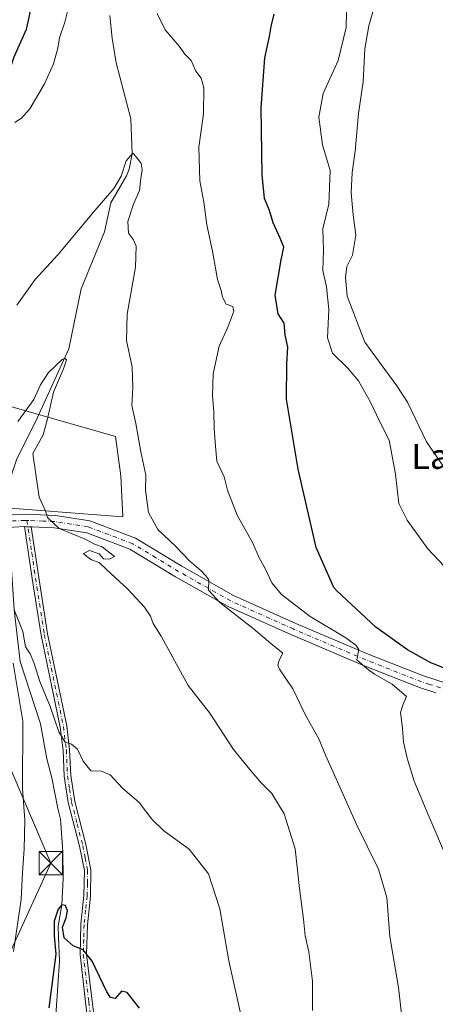
# Model space of a CAD drawing. Units: metres. Extents: x 590393 to 593835, y 4729023 to 4731382.
# Drawn here: x 591932 to 592065, y 4730740 to 4731054 of the extents above; entities that cross this region are included whole.
import ezdxf
from ezdxf.enums import TextEntityAlignment as Align

# ---------------------------------------------------------------- set-up
doc = ezdxf.new("R2010")
doc.units = ezdxf.units.M
doc.header["$MEASUREMENT"] = 0
doc.linetypes.add('DGN Style 4', pattern=[2.638475, 1.318413, -0.659207, 0.001648, -0.659207])
for name, color, linetype, lineweight in [('Camino Cxs', 7, 'Continuous', 0), ('Camino eje', 30, 'DGN Style 4', 13), ('Corriente natural lineal', 142, 'Continuous', 13), ('Corriente natural lineal oculto', 9, 'DGN Style 4', 13), ('Cultivos herbáceos CxS', 92, 'Continuous', 0), ('Curva de nivel maestra', 30, 'Continuous', 30), ('Curva de nivel normal', 30, 'Continuous', 0), ('Matorral CxS', 135, 'Continuous', 0), ('Pista no pavimentada Cxs', 111, 'Continuous', 0), ('Pista no pavimentada eje', 91, 'DGN Style 4', 0), ('Tendido', 6, 'Continuous', 0), ('Texto cartográfico', 7, 'Continuous', 0), ('Torre de tendido puntual', 7, 'Continuous', 0)]:
    doc.layers.add(name, color=color, linetype=linetype, lineweight=lineweight)
doc.styles.add('Style-Arial', font='txt')

# ---------------------------------------------------------------- blocks, each defined once
blk = doc.blocks.new('*U26')
at = {"layer": 'Cultivos herbáceos CxS', "color": 92, "linetype": 'Continuous', "lineweight": 0}
blk.add_polyline3d([(591920.6653, 4730898.9492, 536.0704), (591965.0387, 4730895.5063, 537.8221), (591964.3176, 4730908.6495, 538.1905), (591962.6364, 4730921.1301, 538.5455), (591928.741, 4730930.8849, 537.6855)], dxfattribs=at)
blk = doc.blocks.new('*U27')
at = {"layer": 'Matorral CxS', "color": 135, "linetype": 'Continuous', "lineweight": 0}
blk.add_polyline3d([(591928.741, 4730930.8849, 537.6855), (591962.6364, 4730921.1301, 538.5455), (591964.3176, 4730908.6495, 538.1905), (591965.0387, 4730895.5063, 537.8221), (591920.6653, 4730898.9492, 536.0704)], dxfattribs=at)
blk = doc.blocks.new('5TTEND')
at = {"layer": 'Corriente natural lineal oculto', "color": 7, "linetype": 'Continuous', "lineweight": 0}
for p, q in [((-0.375, 0.3754), (0.375, -0.3746)), ((0.372, 0.3784), (-0.372, -0.3776))]:
    blk.add_line(p, q, dxfattribs=at)
at = {"layer": 'Corriente natural lineal oculto', "color": 7, "linetype": 'Continuous', "lineweight": 0, "flags": 128}
blk.add_lwpolyline([(-0.375, -0.3746), (0.375, -0.3746), (0.375, 0.3754), (-0.375, 0.3754), (-0.372, -0.3776)], dxfattribs=at)

msp = doc.modelspace()

# ---------------------------------------------------------------- linework, layer by layer
at = {"layer": 'Camino Cxs', "color": 7, "linetype": 'Continuous', "lineweight": 0, "extrusion": (-0.043558, 0.000817995, 0.999051), "elevation": -21379.6614, "flags": 128}
msp.add_lwpolyline([(-4741172.5972, 502547.5511), (-4741172.5972, 502549.6835)], dxfattribs=at)
at = {"layer": 'Camino Cxs', "color": 7, "linetype": 'Continuous', "lineweight": 0}
for points in [[(591954.4802, 4730729.5101, 523.2632), (591953.0602, 4730740.6901, 523.8558), (591951.3102, 4730755.8401, 525.0447), (591951.5401, 4730765.5001, 525.8704), (591952.5702, 4730774.6401, 526.3693), (591952.6901, 4730782.6401, 526.9234), (591951.1401, 4730790.4601, 527.5783), (591947.5701, 4730804.3201, 528.286), (591946.2402, 4730812.8001, 528.7437), (591945.9001, 4730820.9801, 529.4825), (591944.9701, 4730828.4601, 530.0544), (591938.8701, 4730857.8301, 532.0303), (591936.0701, 4730875.8201, 533.3618), (591933.5701, 4730892.4201, 534.5899), (591935.7001, 4730892.3801, 534.6828), (591938.1501, 4730876.1401, 533.4425), (591940.9401, 4730858.2101, 532.3968), (591947.0501, 4730828.8001, 530.4519), (591948.0001, 4730821.1501, 529.8544), (591948.3401, 4730813.0101, 529.0817), (591949.6301, 4730804.7401, 528.4941), (591953.2001, 4730790.9201, 527.6246), (591954.7901, 4730782.8301, 527.0718), (591954.6701, 4730774.5101, 526.4715), (591953.6501, 4730765.3601, 525.8172), (591953.4201, 4730755.9301, 525.0722), (591955.1501, 4730740.9401, 524.0479), (591956.5602, 4730729.8601, 523.3499)], [(591954.4802, 4730729.5101, 523.2632), (591953.0602, 4730740.6901, 523.8558), (591951.3102, 4730755.8401, 525.0447), (591951.5401, 4730765.5001, 525.8704), (591952.5702, 4730774.6401, 526.3693), (591952.6901, 4730782.6401, 526.9234), (591951.1401, 4730790.4601, 527.5783), (591947.5701, 4730804.3201, 528.286), (591946.2402, 4730812.8001, 528.7437), (591945.9001, 4730820.9801, 529.4825), (591944.9701, 4730828.4601, 530.0544), (591938.8701, 4730857.8301, 532.0303), (591936.0701, 4730875.8201, 533.3618), (591933.5701, 4730892.4201, 534.5899)], [(591935.7001, 4730892.3801, 534.6828), (591938.1501, 4730876.1401, 533.4425), (591940.9401, 4730858.2101, 532.3968), (591947.0501, 4730828.8001, 530.4519), (591948.0001, 4730821.1501, 529.8544), (591948.3401, 4730813.0101, 529.0817), (591949.6301, 4730804.7401, 528.4941), (591953.2001, 4730790.9201, 527.6246), (591954.7901, 4730782.8301, 527.0718), (591954.6701, 4730774.5101, 526.4715), (591953.6501, 4730765.3601, 525.8172), (591953.4201, 4730755.9301, 525.0722), (591955.1501, 4730740.9401, 524.0479), (591956.5602, 4730729.8601, 523.3499)]]:
    msp.add_polyline3d(points, dxfattribs=at)
at = {"layer": 'Camino eje', "color": 30, "linetype": 'DGN Style 4', "lineweight": 13}
msp.add_polyline3d([(591934.3349, 4730894.3911, 534.7257), (591935.8851, 4730884.1001, 533.6845), (591937.1101, 4730875.9801, 533.3862), (591939.9051, 4730858.0201, 532.2157), (591946.0101, 4730828.6301, 530.2529), (591946.9501, 4730821.0651, 529.7057), (591947.2901, 4730812.9051, 528.958), (591947.9551, 4730808.6651, 528.6912), (591948.6001, 4730804.5301, 528.3902), (591950.3851, 4730797.6001, 528.0035), (591952.1701, 4730790.6901, 527.5725), (591952.9451, 4730786.7801, 527.2678), (591953.7401, 4730782.7351, 526.9977), (591953.6801, 4730778.5751, 526.6773), (591953.6201, 4730774.5751, 526.4206), (591953.1101, 4730770.0001, 526.11), (591952.5951, 4730765.4301, 525.7828), (591952.4801, 4730760.7151, 525.4322), (591952.3651, 4730755.8851, 525.0158), (591954.1051, 4730740.8151, 523.9514), (591955.5201, 4730729.6851, 523.3057)], dxfattribs=at)
at = {"layer": 'Corriente natural lineal', "color": 142, "linetype": 'Continuous', "lineweight": 13}
for points in [[(591960.8801, 4731055.5401, 543.574), (591961.5901, 4731048.3601, 543.2547), (591962.9001, 4731040.4501, 542.575), (591967.5401, 4731022.5301, 541.0633), (591968.0101, 4731011.4001, 540.5744), (591967.0501, 4731006.4801, 540.1346), (591966.1101, 4731004.4201, 540.0764), (591961.1161, 4730995.7484, 539.767), (591959.0826, 4730986.5201, 539.0247), (591951.6743, 4730968.2638, 537.9376), (591947.7055, 4730949.2138, 537.2291), (591937.6513, 4730926.9887, 534.1813), (591931.0368, 4730913.7595, 534.0592), (591927.8051, 4730904.2251, 533.9066), (591928.0001, 4730899.4601, 533.9292)], [(591928.64, 4730890.1513, 534.3598), (591930.3, 4730865.81, 530.8814), (591932.2062, 4730849.3439, 530.2932), (591938.6401, 4730829.5201, 529.0297), (591940.6801, 4730818.3001, 528.479), (591942.3501, 4730812.2501, 528.1861), (591944.1901, 4730802.4301, 527.9473), (591945.0327, 4730799.0595, 527.7515), (591945.7741, 4730788.704, 527.7991), (591945.9328, 4730779.9727, 527.612), (591945.46, 4730771.7, 526.9031), (591944.3453, 4730764.8914, 526.7432), (591944.4247, 4730761.4783, 526.4438), (591944.7422, 4730753.6995, 525.8411), (591943.7103, 4730737.9832, 525.4766), (591944.3453, 4730727.2676, 524.652), (591943.8691, 4730717.3457, 521.9444), (591944.6001, 4730707.3651, 520.348), (591944.4201, 4730704.8701, 520.0612), (591944.8001, 4730694.5001, 518.9942), (591946.5801, 4730687.9101, 518.7377)]]:
    msp.add_polyline3d(points, dxfattribs=at)
at = {"layer": 'Cultivos herbáceos CxS', "color": 92, "linetype": 'Continuous', "lineweight": 0}
msp.add_polyline3d([(591911.7889, 4731082.783, 559.8091), (591904.1854, 4731037.2371, 558.9915), (591921.3334, 4731002.905, 547.8515), (591908.6318, 4730970.0728, 545.9303), (591903.3378, 4730957.3633, 545.2845), (591907.5713, 4730944.6533, 542.5761), (591928.741, 4730930.8849, 537.6855), (591962.6364, 4730921.1301, 538.5455), (591964.3176, 4730908.6495, 538.1905), (591965.0387, 4730895.5063, 537.8221), (591920.6653, 4730898.9492, 536.0704), (591915.0237, 4730897.5115, 537.4746), (591909.9166, 4730896.2101, 538.0879), (591880.61, 4730870.6107, 544.2651), (591878.9971, 4730869.8431, 544.4261), (591880.5635, 4730863.4586, 544.3198)], dxfattribs=at)
at = {"layer": 'Curva de nivel maestra', "color": 30, "linetype": 'Continuous', "lineweight": 30, "flags": 128}
for points, elevation in [([(591936.48, 4731061.8901), (591934.12, 4731051.0501), (591930.18, 4731042.2301), (591927.14, 4731033.4001), (591920.94, 4731017.9701), (591917.26, 4731007.9901), (591912.74, 4730997.5601), (591909.8, 4730992.5801), (591904.57, 4730985.8601), (591898.67, 4730975.9001), (591892.44, 4730965.9901), (591884.62, 4730951.7501), (591881.3, 4730944.4101), (591880.7, 4730940.7201), (591880.48, 4730933.7401), (591878.41, 4730926.4201), (591876.57, 4730920.7501), (591874.4041, 4730915.9284)], 550), ([(592074.7, 4730844.4901), (592063.4, 4730848.9901), (592056, 4730853.0701), (592045.84, 4730860.3301), (592033.34, 4730871.9601), (592032.38, 4730873.0401), (592026.81, 4730885.7601), (592021.05, 4730910.7601), (592017.28, 4730933.0801), (592017.36, 4730944.4201), (592017.76, 4730949.7301), (592016.82, 4730953.6601), (592016.49, 4730957.3601), (592014.6, 4730960.3801), (592013.71, 4730966.2401), (592015.56, 4730977.5201), (592016.43, 4730981.6501), (592015.27, 4730984.4701), (592013.06, 4730989.3301), (592011.84, 4730993.3401), (592010.3, 4730997.1601), (592009.53, 4731004.7201), (592009.17, 4731026.0401), (592010.41, 4731042.0401), (592011.88, 4731048.8301), (592012.34, 4731052.0001), (592013.32, 4731055.9601)], 550), ([(591970.32, 4730738.7001), (591966.39, 4730743.7301), (591964.56, 4730744.1201), (591962.56, 4730741.8201), (591961.03, 4730742.1501), (591959.89, 4730743.9101), (591955.23, 4730753.7501), (591952.32, 4730757.3201), (591949.16, 4730758.6501), (591946.28, 4730761.1601), (591945.75, 4730764.5401), (591946.92, 4730767.5801), (591947.34, 4730769.8001), (591946.62, 4730771.5401), (591945.46, 4730771.7001), (591944.36, 4730770.3801), (591943, 4730766.4601), (591943.1, 4730761.8501), (591943.53, 4730755.9601), (591941.34, 4730738.8901)], 525)]:
    msp.add_lwpolyline(points, dxfattribs=dict(at, elevation=elevation))
at = {"layer": 'Curva de nivel normal', "color": 30, "linetype": 'Continuous', "lineweight": 0, "flags": 128}
for points, elevation in [([(592036.53, 4731061.9101), (592036.36, 4731051.7101), (592033.81, 4731041.1701), (592029.05, 4731030.6701), (592027.6, 4731023.0501), (592028.82, 4731014.2401), (592031.24, 4731006.1101), (592030.8, 4730995.3401), (592028.93, 4730987.4601), (592029.08, 4730980.6101), (592028.95, 4730974.1501), (592030.04, 4730968.9101), (592030.81, 4730961.6901), (592030.44, 4730952.6601), (592031.94, 4730947.8101), (592036.81, 4730943.1301), (592040.29, 4730938.9101), (592044.17, 4730932.1001), (592047.02, 4730926.0601), (592050.06, 4730919.9601), (592052.09, 4730909.2101), (592053.13, 4730899.7601), (592055.85, 4730894.4401), (592062.45, 4730885.3401), (592067.76, 4730879.6401)], 555), ([(591930.51, 4731021.4401), (591932.56, 4731022.7601), (591935.23, 4731025.7501), (591939.96, 4731033.6901), (591942.83, 4731040.1301), (591944.2, 4731045.1401), (591944.75, 4731048.4001), (591946.44, 4731053.4001), (591947.66, 4731058.0601)], 545), ([(591975.93, 4731056.1401), (591978.5, 4731051.0201), (591982.99, 4731045.7401), (591984.85, 4731043.2201), (591986.78, 4731041.2301), (591988.32, 4731037.7601), (591990.04, 4731035.5001), (591990.86, 4731032.4601), (591990.74, 4731024.1501), (591989.32, 4731013.5101), (591989.61, 4731002.8301), (591990.9, 4730995.9401), (591991.85, 4730988.7001), (591993.64, 4730980.3701), (591995.27, 4730971.2901), (591996.44, 4730967.8201), (591996.86, 4730965.6401), (591998.05, 4730963.4001), (592000.14, 4730962.7001), (592000.47, 4730961.1801), (591998.57, 4730956.1001), (591995.76, 4730949.9601), (591993.82, 4730941.2001), (591993.62, 4730934.1801), (591994.05, 4730929.1901), (591994.16, 4730923.6901), (591994.62, 4730918.0601), (591995.07, 4730913.3201), (591997.38, 4730908.3001), (591998.46, 4730904.1001), (592001.57, 4730896.1101), (592006.46, 4730887.3301), (592008.68, 4730882.2301), (592010.48, 4730879.0201), (592012.6, 4730874.5101), (592015.71, 4730870.7901), (592024.8, 4730863.7601), (592036.25, 4730856.9001), (592039.48, 4730854.6201), (592040.36, 4730853.2301), (592039.79, 4730849.9301), (592042.92, 4730847.1501), (592045.44, 4730845.3401), (592051, 4730842.1401), (592055.6, 4730838.2001), (592054.56, 4730835.7701), (592053.76, 4730833.1101), (592054.38, 4730828.1201), (592054.7, 4730823.6001), (592055.8, 4730818.5001), (592058.09, 4730811.2001), (592062.47, 4730800.7701), (592069.06, 4730785.3401)], 545), ([(592044.87, 4731056.7301), (592043.62, 4731052.2201), (592042.36, 4731044.9101), (592041.74, 4731034.3401), (592040.34, 4731024.2801), (592039.27, 4731012.2001), (592038.3, 4731005.4201), (592038, 4730998.9301), (592038.6, 4730991.9001), (592039.44, 4730985.4701), (592038.36, 4730979.0601), (592036.53, 4730975.4901), (592036.1, 4730971.8901), (592036.67, 4730966.0201), (592042.36, 4730951.3001), (592052.5, 4730937.3701), (592055.92, 4730932.1201), (592061.98, 4730919.5301), (592067.71, 4730911.2601)], 560), ([(591931.13, 4730963.0801), (591937.02, 4730971.2701), (591944.2, 4730979.1701), (591956.11, 4730993.4201), (591962.13, 4731000.3501), (591964.48, 4731004.2301), (591966.03, 4731009.1801), (591968.18, 4731011.6101), (591969.36, 4731010.3201), (591970.8, 4731008.3301), (591971.22, 4731006.4101), (591970.69, 4731003.5001), (591970.34, 4730999.7301), (591968.37, 4730995.3401), (591966.6, 4730989.8301), (591966.85, 4730986.0301), (591968.4, 4730983.9201), (591969.24, 4730981.9001), (591969.01, 4730975.1901), (591966.39, 4730960.2601), (591966.12, 4730951.7801), (591967.95, 4730943.2601), (591968.2, 4730936.8401), (591967.84, 4730931.0401), (591969.13, 4730925.3201), (591970.75, 4730916.2401), (591972.29, 4730908.8201), (591972.2, 4730904.0801), (591973.15, 4730896.8901), (591976.14, 4730891.5101), (591981.94, 4730886.1101), (591986.3, 4730881.5301), (591990.05, 4730878.2601), (591991.5, 4730876.7001), (591992.42, 4730875.3901), (591992.41, 4730872.1301), (591995.96, 4730868.2501), (592006.64, 4730859.9201), (592012.24, 4730855.1201), (592016.09, 4730851.9801), (592014.95, 4730849.7701), (592014.5, 4730848.2001), (592015.03, 4730846.9601), (592019.3, 4730840.6201), (592023.35, 4730832.2601), (592027.7, 4730824.5101), (592029.74, 4730819.4401), (592033.19, 4730811.9601), (592039.74, 4730797.1001), (592046.7, 4730783.1201), (592049.31, 4730774.0101), (592050.33, 4730761.5701), (592053.04, 4730745.2901), (592054.01, 4730736.9301)], 540), ([(591931.4, 4730925.9801), (591936.58, 4730933.0001), (591938.71, 4730937.6601), (591941.22, 4730941.6001), (591945.65, 4730945.7601), (591946.46, 4730946.1701), (591946.94, 4730945.6101), (591946.03, 4730942.7301), (591942.82, 4730935.3301), (591940.91, 4730926.8401), (591939.5, 4730921.7001), (591936.25, 4730915.7501), (591938.24, 4730901.7701), (591940.18, 4730897.7101), (591940.92, 4730895.3601), (591944.65, 4730891.7901), (591952.99, 4730888.4301), (591955.92, 4730886.7801), (591958.4, 4730885.9401), (591962.32, 4730882.8601), (591960.7, 4730882.0801), (591958.82, 4730882.1301), (591957.4, 4730883.6901), (591954.35, 4730884.8101), (591952.4, 4730883.8801), (591953.49, 4730882.8401), (591954.93, 4730881.8001), (591957.45, 4730880.9901), (591959.82, 4730878.6901), (591966.59, 4730872.5101), (591971.9, 4730866.7401), (591973.86, 4730863.7901), (591974.69, 4730861.4901), (591977.21, 4730857.4401), (591985.9, 4730841.7501), (591992.79, 4730832.8601), (592000.34, 4730821.2401), (592006.01, 4730814.4101), (592009.32, 4730810.5801), (592012.65, 4730807.2101), (592016.53, 4730800.7501), (592020.02, 4730789.5501), (592021.4, 4730776.9701), (592022.68, 4730767.1701), (592023.24, 4730761.8501), (592024.38, 4730756.6601), (592025.57, 4730747.3201), (592025.56, 4730738.0101)], 535), ([(591930.3, 4730865.8101), (591933, 4730858.9201), (591933.84, 4730854.1001), (591935.33, 4730851.7701), (591936.57, 4730849.0101), (591938.43, 4730842.9801), (591941.78, 4730834.9901), (591944.5, 4730826.9601), (591946.57, 4730823.6701), (591948.56, 4730822.9701), (591950.5, 4730821.4101), (591952.28, 4730817.5301), (591954.74, 4730814.4301), (591958.22, 4730814.3501), (591960.95, 4730813.1501), (591964.91, 4730808.9701), (591970.22, 4730804.4001), (591974.26, 4730799.0701), (591978.12, 4730795.3801), (591986.23, 4730789.5201), (591992.38, 4730781.5901), (591996.03, 4730770.4801), (591998.9, 4730753.7901), (592002.55, 4730737.1201)], 530), ([(591930.09, 4730756.8601), (591932.48, 4730773.4201), (591932.95, 4730782.1001), (591933.49, 4730789.5001), (591933.63, 4730798.7001), (591932.98, 4730808.8201), (591933.08, 4730830.2901), (591929.98, 4730848.8201)], 530)]:
    msp.add_lwpolyline(points, dxfattribs=dict(at, elevation=elevation))
at = {"layer": 'Matorral CxS', "color": 135, "linetype": 'Continuous', "lineweight": 0}
msp.add_polyline3d([(591911.7889, 4731082.783, 559.8091), (591904.1854, 4731037.2371, 558.9915), (591921.3334, 4731002.905, 547.8515), (591908.6318, 4730970.0728, 545.9303), (591903.3378, 4730957.3633, 545.2845), (591907.5713, 4730944.6533, 542.5761), (591928.741, 4730930.8849, 537.6855), (591962.6364, 4730921.1301, 538.5455), (591964.3176, 4730908.6495, 538.1905), (591965.0387, 4730895.5063, 537.8221), (591920.6653, 4730898.9492, 536.0704), (591915.0237, 4730897.5115, 537.4746), (591909.9166, 4730896.2101, 538.0879), (591880.61, 4730870.6107, 544.2651), (591878.9971, 4730869.8431, 544.4261), (591880.5635, 4730863.4586, 544.3198)], dxfattribs=at)
at = {"layer": 'Pista no pavimentada Cxs', "color": 111, "linetype": 'Continuous', "lineweight": 0, "extrusion": (-0.043558, 0.000817995, 0.999051), "elevation": -21379.6614, "flags": 128}
msp.add_lwpolyline([(-4741172.5972, 502547.5511), (-4741172.5972, 502549.6835)], dxfattribs=at)
at = {"layer": 'Pista no pavimentada Cxs', "color": 111, "linetype": 'Continuous', "lineweight": 0}
for points in [[(591890.3201, 4730860.1601, 541.1349), (591895.9101, 4730869.0201, 539.5131), (591902.4801, 4730880.7601, 537.6449), (591910.4301, 4730889.5701, 537.1495), (591920.8601, 4730895.3401, 535.6124), (591929.7701, 4730896.1901, 534.8661), (591934.1501, 4730896.3801, 534.7973), (591943.4301, 4730895.9801, 535.7747), (591954.4901, 4730894.2501, 538.3275), (591969.0101, 4730888.7401, 537.9348), (591983.8201, 4730879.7901, 539.3519), (592000.3801, 4730870.4501, 540.9384), (592020.2201, 4730861.5501, 543.4044), (592043.3901, 4730851.7001, 545.8092), (592061.1001, 4730844.7601, 547.9496), (592068.5801, 4730842.4001, 548.3)], [(591929.7701, 4730896.1901, 534.8661), (591934.1501, 4730896.3801, 534.7973), (591943.4301, 4730895.9801, 535.7747), (591954.4901, 4730894.2501, 538.3275), (591969.0101, 4730888.7401, 537.9348), (591983.8201, 4730879.7901, 539.3519), (592000.3801, 4730870.4501, 540.9384), (592020.2201, 4730861.5501, 543.4044), (592043.3901, 4730851.7001, 545.8092), (592061.1001, 4730844.7601, 547.9496), (592068.5801, 4730842.4001, 548.3)], [(591933.5701, 4730892.4201, 534.5899), (591930.0401, 4730892.2701, 534.4863), (591922.0401, 4730891.5101, 534.9524), (591912.9101, 4730886.4501, 535.8192), (591905.6901, 4730878.4501, 536.7519), (591899.2901, 4730867.0101, 538.5653), (591893.8301, 4730858.3401, 539.7755)], [(592065.0101, 4730839.4001, 547.6937), (592059.8001, 4730841.0501, 546.9347), (592041.9101, 4730848.0601, 544.9289), (592018.6501, 4730857.9501, 542.5104), (591998.6101, 4730866.9401, 540.2624), (591981.8401, 4730876.4001, 538.2047), (591967.2801, 4730885.1901, 536.8641), (591953.4801, 4730890.4301, 536.3669), (591943.0401, 4730892.0701, 535.0521), (591935.7001, 4730892.3801, 534.6828), (591933.5701, 4730892.4201, 534.5899), (591930.0401, 4730892.2701, 534.4863)], [(592065.0101, 4730839.4001, 547.6937), (592059.8001, 4730841.0501, 546.9347), (592041.9101, 4730848.0601, 544.9289), (592018.6501, 4730857.9501, 542.5104), (591998.6101, 4730866.9401, 540.2624), (591981.8401, 4730876.4001, 538.2047), (591967.2801, 4730885.1901, 536.8641), (591953.4801, 4730890.4301, 536.3669), (591943.0401, 4730892.0701, 535.0521), (591935.7001, 4730892.3801, 534.6828)]]:
    msp.add_polyline3d(points, dxfattribs=at)
at = {"layer": 'Pista no pavimentada eje', "color": 91, "linetype": 'DGN Style 4', "lineweight": 0}
for points in [[(591934.3349, 4730894.3911, 534.7257), (591933.6737, 4730894.3919, 534.6797), (591929.9051, 4730894.2301, 534.6954), (591921.4501, 4730893.4251, 535.2923), (591916.2351, 4730890.5401, 535.8012), (591911.6701, 4730888.0101, 536.4833), (591904.0851, 4730879.6051, 537.2201), (591897.6001, 4730868.0151, 538.6529), (591894.8701, 4730863.6801, 539.7092), (591892.0751, 4730859.2501, 540.1946)], [(592066.5151, 4730840.9885, 548.0074), (592063.0551, 4730842.0801, 547.554), (592060.4501, 4730842.9051, 547.3349), (592042.6501, 4730849.8801, 545.3608), (592019.4351, 4730859.7501, 542.9342), (591999.4951, 4730868.6951, 540.6841), (591982.8301, 4730878.0951, 538.9251), (591975.5501, 4730882.4901, 538.1064), (591968.1451, 4730886.9651, 537.4292), (591953.9851, 4730892.3401, 537.4293), (591948.4551, 4730893.2051, 535.7826), (591943.2351, 4730894.0251, 535.4063), (591939.5651, 4730894.1801, 535.1198), (591934.9251, 4730894.3801, 534.7663), (591934.3349, 4730894.3911, 534.7257)]]:
    msp.add_polyline3d(points, dxfattribs=at)
at = {"layer": 'Tendido', "color": 6, "linetype": 'Continuous', "lineweight": 0}
msp.add_polyline3d([(591717.73, 4730294.34, 638.4504), (591746.649, 4730355.1517, 620.2078), (591798.9207, 4730472.2667, 577.0459), (591942.01, 4730785.01, 530.4707), (591905.8, 4730869.56, 537.8076)], dxfattribs=at)

# ---------------------------------------------------------------- block references
at = {"layer": 'Cultivos herbáceos CxS', "color": 92, "linetype": 'Continuous', "lineweight": 0}
msp.add_blockref('*U26', (0, 0), dxfattribs=at)
at = {"layer": 'Matorral CxS', "color": 135, "linetype": 'Continuous', "lineweight": 0}
msp.add_blockref('*U27', (0, 0), dxfattribs=at)
at = {"layer": 'Torre de tendido puntual', "color": 7, "linetype": 'Continuous', "lineweight": 0, "xscale": 10, "yscale": 10, "zscale": 10}
msp.add_blockref('5TTEND', (591942.01, 4730785.01, 530.4707), dxfattribs=at)

# ---------------------------------------------------------------- texts
at = {"layer": 'Texto cartográfico', "color": 7, "linetype": 'Continuous', "lineweight": 0, "style": 'Style-Arial'}
msp.add_text('Las Balsas', height=8, dxfattribs=at).set_placement((592083.3672, 4730914.8401), align=Align.MIDDLE_CENTER)

doc.saveas('drawing.dxf')
